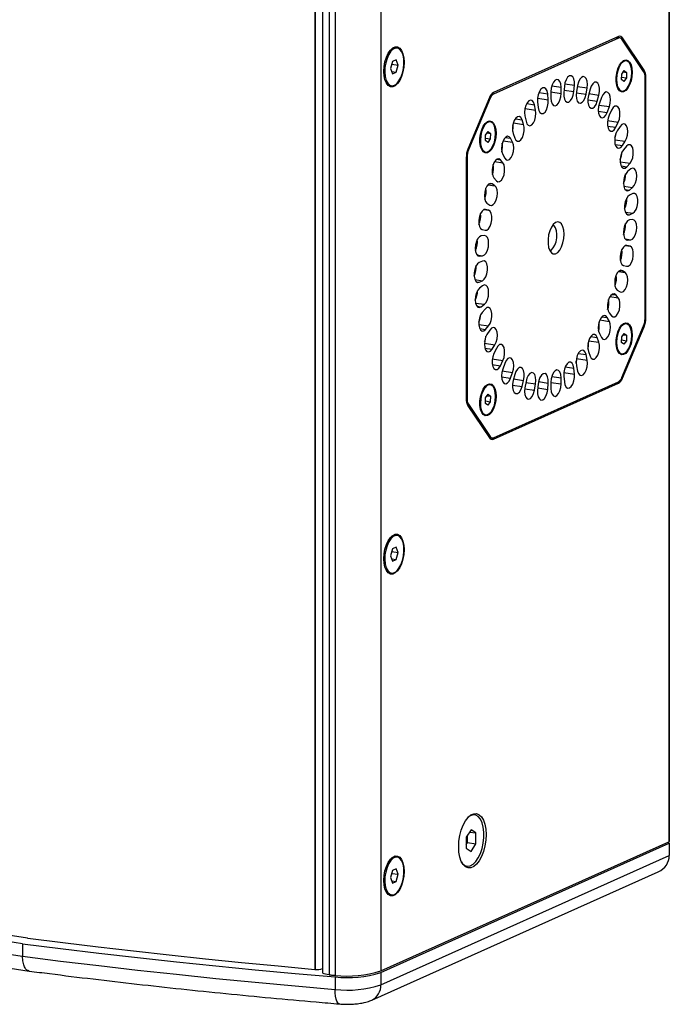
# Model space of a CAD drawing. Units: inches. Extents: x 369 to 2613, y 1157 to 2713.
# Drawn here: x 2095 to 2296, y 1477 to 1781 of the extents above; entities that cross this region are included whole.
import ezdxf

# ---------------------------------------------------------------- set-up
doc = ezdxf.new("R2010")
doc.units = ezdxf.units.IN
doc.header["$MEASUREMENT"] = 0

msp = doc.modelspace()

# ---------------------------------------------------------------- linework, layer by layer
at = {"color": 7, "linetype": 'Continuous', "lineweight": 25}
for p, q in [((2296.05, 1931.72), (2296.05, 1527)), ((2296.12, 1931.85), (2296.12, 1527.12)), ((2186.61, 1891.3), (2186.61, 1487.54)), ((2186.8, 1891.28), (2186.79, 1487.52)), ((2189.05, 1891.23), (2189.05, 1486.58)), ((2207.04, 1891.81), (2207.04, 1487.09)), ((2191.11, 1890.57), (2191.11, 1485.84)), ((2192.93, 1890.41), (2192.93, 1485.69)), ((2280.49, 1775.99), (2241.89, 1758.68)), ((2280.49, 1775.5), (2241.89, 1758.2)), ((2280.93, 1775.57), (2279.91, 1775.73)), ((2288.25, 1765.19), (2281.55, 1775.13)), ((2288.43, 1765.61), (2281.73, 1775.55)), ((2212.1, 1772.43), (2211.67, 1772.5)), ((2210.65, 1768.27), (2210.08, 1766.08)), ((2210.08, 1766.08), (2210.65, 1764.4)), ((2210.43, 1767.41), (2212.39, 1767.11)), ((2211.81, 1768.79), (2210.65, 1768.27)), ((2212.39, 1767.11), (2211.81, 1768.79)), ((2211.81, 1764.92), (2212.39, 1767.11)), ((2282.92, 1768.46), (2282.68, 1768.5)), ((2210.4, 1765.13), (2211.81, 1764.92)), ((2210.65, 1764.4), (2211.81, 1764.92)), ((2281.45, 1762.69), (2281.5, 1764.39)), ((2281.47, 1763.43), (2282.95, 1763.21)), ((2281.5, 1764.39), (2282.27, 1765.49)), ((2281.97, 1765.05), (2283, 1764.9)), ((2282.95, 1763.21), (2282.18, 1762.1)), ((2282.27, 1765.49), (2283, 1764.9)), ((2283, 1764.9), (2282.95, 1763.21)), ((2288.69, 1688.77), (2288.69, 1763.34)), ((2288.94, 1688.88), (2288.94, 1763.45)), ((2209.93, 1760.83), (2210.36, 1760.76)), ((2262.76, 1758.38), (2262.76, 1760.31)), ((2263.76, 1760.59), (2263.59, 1758.61)), ((2266.69, 1758.95), (2266.87, 1760.93)), ((2267.83, 1760.86), (2267.49, 1758.89)), ((2270.45, 1758.14), (2270.79, 1760.11)), ((2282.18, 1762.1), (2281.45, 1762.69)), ((2240.65, 1757.14), (2233.95, 1741.19)), ((2240.83, 1756.88), (2234.13, 1740.93)), ((2258.79, 1756.46), (2258.62, 1758.29)), ((2259.61, 1758.9), (2259.61, 1756.97)), ((2271.7, 1759.69), (2271.2, 1757.8)), ((2273.93, 1755.98), (2274.43, 1757.88)), ((2275.25, 1757.13), (2274.61, 1755.36)), ((2281.28, 1759.17), (2281.53, 1759.13)), ((2254.89, 1753.24), (2254.55, 1754.9)), ((2255.51, 1755.84), (2255.69, 1754.01)), ((2277.02, 1752.54), (2277.66, 1754.3)), ((2251.59, 1751.5), (2251.93, 1749.83)), ((2278.37, 1753.25), (2277.6, 1751.67)), ((2240.85, 1749.6), (2240.6, 1749.64)), ((2251.18, 1748.82), (2250.68, 1750.27)), ((2279.63, 1747.91), (2280.4, 1749.5)), ((2280.97, 1748.17), (2280.1, 1746.82)), ((2239.38, 1743.83), (2239.43, 1745.53)), ((2239.4, 1744.57), (2240.88, 1744.35)), ((2239.43, 1745.53), (2240.2, 1746.63)), ((2239.9, 1746.19), (2240.93, 1746.04)), ((2240.2, 1746.63), (2240.93, 1746.04)), ((2240.93, 1746.04), (2240.88, 1744.35)), ((2247.77, 1743.34), (2247.13, 1744.53)), ((2247.95, 1746.01), (2248.45, 1744.56)), ((2240.11, 1743.24), (2239.38, 1743.83)), ((2240.88, 1744.35), (2240.11, 1743.24)), ((2281.68, 1742.25), (2282.55, 1743.61)), ((2282.97, 1742.04), (2282.03, 1740.96)), ((2233.44, 1738.57), (2233.44, 1664)), ((2233.69, 1738.68), (2233.69, 1664.11)), ((2239.21, 1740.31), (2239.46, 1740.27)), ((2244.72, 1739.53), (2245.36, 1738.34)), ((2244.77, 1736.95), (2244.01, 1737.85)), ((2283.11, 1735.72), (2284.05, 1736.81)), ((2284.31, 1735.05), (2283.32, 1734.28)), ((2242.28, 1729.86), (2241.41, 1730.44)), ((2241.98, 1732.28), (2242.75, 1731.38)), ((2283.87, 1728.53), (2284.85, 1729.31)), ((2284.94, 1727.42), (2283.94, 1726.97)), ((2239.83, 1724.46), (2240.7, 1723.88)), ((2240.35, 1722.28), (2239.41, 1722.52)), ((2283.94, 1720.88), (2284.94, 1721.33)), ((2284.85, 1719.36), (2283.87, 1719.26)), ((2239.06, 1714.43), (2238.07, 1714.33)), ((2238.33, 1716.31), (2239.27, 1716.07)), ((2284.05, 1711.14), (2283.11, 1711.38)), ((2283.32, 1713.02), (2284.31, 1713.13)), ((2237.53, 1708.09), (2238.51, 1708.2)), ((2238.44, 1706.57), (2237.44, 1706.12)), ((2282.03, 1705.18), (2282.97, 1704.94)), ((2282.55, 1702.99), (2281.68, 1703.57)), ((2237.44, 1700.04), (2238.44, 1700.49)), ((2238.51, 1698.93), (2237.53, 1698.15)), ((2280.4, 1695.18), (2279.63, 1696.07)), ((2280.1, 1697.6), (2280.97, 1697.02)), ((2238.07, 1692.4), (2239.06, 1693.18)), ((2239.27, 1691.73), (2238.33, 1690.65)), ((2277.6, 1690.5), (2278.37, 1689.61)), ((2277.66, 1687.92), (2277.02, 1689.11)), ((2282.92, 1687.18), (2282.68, 1687.22)), ((2239.41, 1685.41), (2240.35, 1686.49)), ((2240.7, 1685.2), (2239.83, 1683.85)), ((2274.61, 1684.12), (2275.25, 1682.93)), ((2281.5, 1683.11), (2282.27, 1684.21)), ((2281.55, 1670.58), (2288.25, 1686.52)), ((2281.73, 1670.32), (2288.43, 1686.26)), ((2281.97, 1683.77), (2283, 1683.62)), ((2282.27, 1684.21), (2283, 1683.62)), ((2283, 1683.62), (2282.95, 1681.93)), ((2241.41, 1679.28), (2242.28, 1680.64)), ((2274.43, 1681.45), (2273.93, 1682.9)), ((2281.45, 1681.42), (2281.5, 1683.11)), ((2282.18, 1680.83), (2281.45, 1681.42)), ((2281.47, 1682.15), (2282.95, 1681.93)), ((2282.95, 1681.93), (2282.18, 1680.83)), ((2242.75, 1679.54), (2241.98, 1677.96)), ((2270.79, 1675.96), (2270.45, 1677.62)), ((2271.2, 1678.63), (2271.7, 1677.18)), ((2281.28, 1677.89), (2281.53, 1677.86)), ((2244.01, 1674.2), (2244.77, 1675.79)), ((2245.36, 1674.92), (2244.72, 1673.15)), ((2247.13, 1670.32), (2247.77, 1672.09)), ((2248.45, 1671.48), (2247.95, 1669.58)), ((2266.87, 1671.62), (2266.69, 1673.44)), ((2267.49, 1674.21), (2267.83, 1672.55)), ((2241.89, 1651.95), (2280.49, 1669.25)), ((2241.89, 1651.47), (2280.49, 1668.77)), ((2250.68, 1667.76), (2251.18, 1669.66)), ((2251.93, 1669.32), (2251.59, 1667.35)), ((2254.55, 1666.59), (2254.89, 1668.56)), ((2255.69, 1668.51), (2255.51, 1666.53)), ((2258.62, 1666.86), (2258.79, 1668.84)), ((2259.61, 1669.07), (2259.61, 1667.14)), ((2262.76, 1668.55), (2262.76, 1670.48)), ((2263.59, 1670.99), (2263.76, 1669.17)), ((2240.85, 1668.32), (2240.6, 1668.36)), ((2239.38, 1662.56), (2239.43, 1664.25)), ((2240.11, 1661.97), (2239.38, 1662.56)), ((2239.4, 1663.29), (2240.88, 1663.07)), ((2239.43, 1664.25), (2240.2, 1665.35)), ((2239.9, 1664.91), (2240.93, 1664.76)), ((2240.88, 1663.07), (2240.11, 1661.97)), ((2240.2, 1665.35), (2240.93, 1664.76)), ((2240.93, 1664.76), (2240.88, 1663.07)), ((2233.95, 1661.84), (2240.65, 1651.9)), ((2234.13, 1662.26), (2240.83, 1652.32)), ((2239.21, 1659.03), (2239.46, 1658.99)), ((2240.58, 1652.01), (2241.45, 1651.88)), ((2212.1, 1621.75), (2211.67, 1621.81)), ((2210.65, 1617.58), (2210.08, 1615.39)), ((2210.43, 1616.72), (2212.39, 1616.43)), ((2211.81, 1618.1), (2210.65, 1617.58)), ((2212.39, 1616.43), (2211.81, 1618.1)), ((2210.08, 1615.39), (2210.65, 1613.72)), ((2210.4, 1614.45), (2211.81, 1614.24)), ((2210.65, 1613.72), (2211.81, 1614.24)), ((2211.81, 1614.24), (2212.39, 1616.43)), ((2209.93, 1610.14), (2210.36, 1610.08)), ((2234.92, 1530.72), (2233.42, 1528.38)), ((2233.42, 1528.38), (2233.42, 1525.03)), ((2233.82, 1526.76), (2233.82, 1529)), ((2234.46, 1530.01), (2236.42, 1529.72)), ((2236.42, 1529.72), (2234.92, 1530.72)), ((2236.42, 1526.37), (2236.42, 1529.72)), ((2207.04, 1487.09), (2296.05, 1527)), ((2207.04, 1486.61), (2296.19, 1526.57)), ((2233.42, 1526.13), (2233.82, 1526.76)), ((2233.82, 1526.76), (2236.42, 1526.37)), ((2234.92, 1524.03), (2236.42, 1526.37)), ((2296.19, 1526.57), (2295.85, 1526.9)), ((2296.05, 1527.13), (2296.12, 1527.12)), ((2296.19, 1526.57), (2296.19, 1522.71)), ((2207.04, 1482.74), (2296.19, 1522.71)), ((2212.1, 1522.26), (2211.67, 1522.32)), ((2233.42, 1525.03), (2234.92, 1524.03)), ((2204.3, 1478.05), (2292.79, 1517.72)), ((2210.65, 1518.09), (2210.08, 1515.9)), ((2210.43, 1517.23), (2212.39, 1516.94)), ((2211.81, 1518.61), (2210.65, 1518.09)), ((2212.39, 1516.94), (2211.81, 1518.61)), ((2211.81, 1514.75), (2212.39, 1516.94)), ((2210.08, 1515.9), (2210.65, 1514.23)), ((2210.4, 1514.96), (2211.81, 1514.75)), ((2210.65, 1514.23), (2211.81, 1514.75)), ((2209.93, 1510.65), (2210.36, 1510.59)), ((2097.81, 1497.21), (2028.88, 1507.51)), ((2096.33, 1495.47), (2027.05, 1505.82)), ((2027.05, 1501.96), (2096.33, 1491.61)), ((2029.27, 1497.35), (2098.33, 1487.03)), ((2096.33, 1495.47), (2096.33, 1491.61)), ((2189.05, 1487.79), (2189, 1487.77)), ((2207.04, 1486.61), (2207.04, 1482.74)), ((2192.93, 1485.21), (2192.93, 1481.34))]:
    msp.add_line(p, q, dxfattribs=at)
at = {"color": 8, "linetype": 'Continuous', "lineweight": 25}
for p, q in [((2189, 1891.23), (2189, 1487.77)), ((2280.49, 1775.5), (2279.68, 1775.63)), ((2280.07, 1775.8), (2281.73, 1775.55)), ((2287.92, 1765.69), (2288.43, 1765.61)), ((2288.69, 1763.49), (2288.94, 1763.45)), ((2259.89, 1760.74), (2262.76, 1760.31)), ((2263.88, 1761.37), (2266.87, 1760.93)), ((2267.78, 1760.56), (2270.79, 1760.11)), ((2240.83, 1756.88), (2240.56, 1756.92)), ((2241.89, 1758.2), (2241.35, 1758.28)), ((2255.52, 1756.95), (2258.79, 1756.46)), ((2255.94, 1758.69), (2258.62, 1758.29)), ((2259.61, 1758.85), (2262.76, 1758.38)), ((2263.66, 1759.4), (2266.69, 1758.95)), ((2267.45, 1758.59), (2270.45, 1758.14)), ((2271.34, 1758.34), (2274.43, 1757.88)), ((2251.62, 1753.73), (2254.89, 1753.24)), ((2252.15, 1755.26), (2254.55, 1754.9)), ((2270.99, 1756.42), (2273.93, 1755.98)), ((2274.43, 1754.79), (2277.66, 1754.3)), ((2274.25, 1752.95), (2277.02, 1752.54)), ((2248.02, 1749.29), (2251.18, 1748.82)), ((2248.63, 1750.58), (2250.68, 1750.27)), ((2277.1, 1748.29), (2279.63, 1747.91)), ((2277.11, 1749.99), (2280.4, 1749.5)), ((2245.5, 1744.77), (2247.13, 1744.53)), ((2244.85, 1743.77), (2247.77, 1743.34)), ((2279.32, 1744.09), (2282.55, 1743.61)), ((2279.47, 1742.58), (2281.68, 1742.25)), ((2233.69, 1738.68), (2233.44, 1738.72)), ((2234.13, 1740.93), (2233.86, 1740.97)), ((2242.2, 1737.33), (2244.77, 1736.95)), ((2242.84, 1738.02), (2244.01, 1737.85)), ((2281.01, 1737.26), (2284.05, 1736.81)), ((2281.29, 1736), (2283.11, 1735.72)), ((2240.18, 1730.17), (2242.28, 1729.86)), ((2240.74, 1730.54), (2241.41, 1730.44)), ((2282.11, 1729.72), (2284.85, 1729.31)), ((2282.49, 1728.73), (2283.87, 1728.53)), ((2238.94, 1722.49), (2240.35, 1722.28)), ((2239.26, 1722.54), (2239.41, 1722.52)), ((2282.62, 1721.68), (2284.94, 1721.33)), ((2283.05, 1721.02), (2283.94, 1720.88)), ((2282.55, 1713.39), (2284.31, 1713.13)), ((2282.64, 1711.35), (2284.05, 1711.14)), ((2282.94, 1713.08), (2283.32, 1713.02)), ((2282.96, 1711.4), (2283.11, 1711.38)), ((2236.76, 1708.46), (2238.51, 1708.2)), ((2237.15, 1708.15), (2237.53, 1708.09)), ((2280.45, 1703.31), (2282.55, 1702.99)), ((2281.01, 1703.67), (2281.68, 1703.57)), ((2236.12, 1700.83), (2238.44, 1700.49)), ((2236.55, 1700.17), (2237.44, 1700.04)), ((2278.46, 1696.25), (2279.63, 1696.07)), ((2236.32, 1693.59), (2239.06, 1693.18)), ((2277.82, 1695.56), (2280.4, 1695.18)), ((2236.7, 1692.61), (2238.07, 1692.4)), ((2237.31, 1686.95), (2240.35, 1686.49)), ((2274.74, 1688.36), (2277.66, 1687.92)), ((2275.39, 1689.36), (2277.02, 1689.11)), ((2288.69, 1688.92), (2288.94, 1688.88)), ((2237.59, 1685.68), (2239.41, 1685.41)), ((2288.16, 1686.3), (2288.43, 1686.26)), ((2239.05, 1681.12), (2242.28, 1680.64)), ((2271.27, 1681.92), (2274.43, 1681.45)), ((2271.88, 1683.2), (2273.93, 1682.9)), ((2239.2, 1679.61), (2241.41, 1679.28)), ((2268.05, 1677.98), (2270.45, 1677.62)), ((2241.48, 1674.58), (2244.01, 1674.2)), ((2241.49, 1676.28), (2244.77, 1675.79)), ((2267.52, 1676.45), (2270.79, 1675.96)), ((2244.54, 1672.57), (2247.77, 1672.09)), ((2263.59, 1672.1), (2266.87, 1671.62)), ((2264.01, 1673.84), (2266.69, 1673.44)), ((2244.36, 1670.74), (2247.13, 1670.32)), ((2248.09, 1670.12), (2251.18, 1669.66)), ((2251.88, 1669.01), (2254.89, 1668.56)), ((2255.8, 1669.29), (2258.79, 1668.84)), ((2259.61, 1669.02), (2262.76, 1668.55)), ((2259.89, 1670.91), (2262.76, 1670.48)), ((2279.68, 1668.89), (2280.49, 1668.77)), ((2281.45, 1670.36), (2281.73, 1670.32)), ((2247.74, 1668.2), (2250.68, 1667.76)), ((2251.54, 1667.04), (2254.55, 1666.59)), ((2255.58, 1667.31), (2258.62, 1666.86)), ((2233.69, 1664.11), (2233.44, 1664.15)), ((2234.13, 1662.26), (2233.71, 1662.33)), ((2240.83, 1652.32), (2240.32, 1652.4)), ((2240.9, 1651.61), (2241.89, 1651.47))]:
    msp.add_line(p, q, dxfattribs=at)
at = {"color": 7, "linetype": 'Continuous', "lineweight": 25, "flags": 128}
for points in [[(2207.98, 1765.21), (2208.07, 1766.7), (2208.33, 1768.18), (2208.76, 1769.57), (2209.33, 1770.79), (2209.99, 1771.76), (2210.72, 1772.44), (2211.48, 1772.78), (2212.21, 1772.76), (2212.88, 1772.38), (2213.44, 1771.67), (2213.87, 1770.66), (2214.13, 1769.42), (2214.23, 1768.02), (2214.13, 1766.53), (2213.87, 1765.05), (2213.44, 1763.66), (2212.88, 1762.44), (2212.21, 1761.47), (2211.48, 1760.79), (2210.72, 1760.45), (2209.99, 1760.47), (2209.33, 1760.85), (2208.76, 1761.56), (2208.33, 1762.57), (2208.07, 1763.81), (2207.98, 1765.21)], [(2211.23, 1760.9), (2211.96, 1761.4), (2212.65, 1762.24), (2213.25, 1763.35), (2213.72, 1764.66), (2214.04, 1766.09), (2214.17, 1767.56), (2214.13, 1768.96), (2213.9, 1770.22), (2213.5, 1771.25), (2212.96, 1771.98), (2212.32, 1772.38), (2211.6, 1772.42), (2210.86, 1772.08), (2210.14, 1771.41), (2209.5, 1770.43), (2208.96, 1769.21), (2208.56, 1767.83), (2208.33, 1766.36), (2208.29, 1764.92), (2208.42, 1763.58), (2208.74, 1762.43), (2209.21, 1761.54), (2209.81, 1760.96), (2210.5, 1760.75), (2211.23, 1760.9)], [(2284.73, 1764.92), (2284.63, 1763.57), (2284.36, 1762.24), (2283.93, 1761.03), (2283.38, 1760.02), (2282.73, 1759.3), (2282.06, 1758.9), (2281.39, 1758.87), (2280.78, 1759.2), (2280.29, 1759.88), (2279.93, 1760.84), (2279.75, 1762.03), (2279.75, 1763.34), (2279.93, 1764.69), (2280.29, 1765.98), (2280.78, 1767.1), (2281.39, 1767.97), (2282.06, 1768.54), (2282.73, 1768.75), (2283.38, 1768.6), (2283.93, 1768.09), (2284.36, 1767.26), (2284.63, 1766.18), (2284.73, 1764.92)], [(2280.25, 1765.4), (2279.97, 1764.1), (2279.87, 1762.77), (2279.96, 1761.53), (2280.23, 1760.47), (2280.67, 1759.68), (2281.23, 1759.22), (2281.87, 1759.14), (2282.54, 1759.43), (2283.19, 1760.07), (2283.76, 1761.02), (2284.2, 1762.19), (2284.48, 1763.49), (2284.58, 1764.82), (2284.49, 1766.06), (2284.22, 1767.12), (2283.78, 1767.91), (2283.22, 1768.37), (2282.58, 1768.46), (2281.91, 1768.17), (2281.26, 1767.52), (2280.7, 1766.57), (2280.25, 1765.4)], [(2266.87, 1760.93), (2266.87, 1761.98), (2266.68, 1762.89), (2266.33, 1763.55), (2265.85, 1763.86), (2265.31, 1763.8), (2264.78, 1763.38), (2264.3, 1762.64), (2263.95, 1761.67), (2263.76, 1760.59)], [(2270.79, 1760.11), (2270.89, 1761.19), (2270.79, 1762.19), (2270.52, 1762.98), (2270.1, 1763.47), (2269.59, 1763.6), (2269.04, 1763.36), (2268.53, 1762.77), (2268.11, 1761.9), (2267.83, 1760.86)], [(2258.62, 1758.29), (2258.43, 1759.2), (2258.08, 1759.85), (2257.6, 1760.16), (2257.07, 1760.11), (2256.53, 1759.68), (2256.05, 1758.94), (2255.7, 1757.97), (2255.51, 1756.9), (2255.51, 1755.84)], [(2262.76, 1760.31), (2262.67, 1761.31), (2262.4, 1762.11), (2261.98, 1762.6), (2261.46, 1762.73), (2260.92, 1762.48), (2260.4, 1761.89), (2259.98, 1761.02), (2259.71, 1759.99), (2259.61, 1758.9)], [(2274.43, 1757.88), (2274.62, 1758.95), (2274.62, 1760.01), (2274.43, 1760.92), (2274.08, 1761.57), (2273.6, 1761.89), (2273.06, 1761.83), (2272.53, 1761.4), (2272.05, 1760.66), (2271.7, 1759.69)], [(2259.61, 1756.97), (2259.71, 1755.97), (2259.98, 1755.18), (2260.4, 1754.69), (2260.92, 1754.56), (2261.46, 1754.8), (2261.98, 1755.39), (2262.4, 1756.26), (2262.67, 1757.3), (2262.76, 1758.38)], [(2263.59, 1758.61), (2263.59, 1757.56), (2263.78, 1756.65), (2264.13, 1756), (2264.6, 1755.68), (2265.14, 1755.74), (2265.68, 1756.16), (2266.15, 1756.9), (2266.5, 1757.87), (2266.69, 1758.95)], [(2267.49, 1758.89), (2267.4, 1757.81), (2267.49, 1756.81), (2267.76, 1756.02), (2268.18, 1755.53), (2268.7, 1755.4), (2269.24, 1755.64), (2269.76, 1756.23), (2270.18, 1757.1), (2270.45, 1758.14)], [(2271.2, 1757.8), (2271.01, 1756.72), (2271.01, 1755.66), (2271.2, 1754.76), (2271.55, 1754.1), (2272.03, 1753.79), (2272.56, 1753.85), (2273.1, 1754.27), (2273.58, 1755.01), (2273.93, 1755.98)], [(2277.66, 1754.3), (2277.94, 1755.34), (2278.03, 1756.42), (2277.94, 1757.42), (2277.66, 1758.21), (2277.24, 1758.71), (2276.73, 1758.84), (2276.18, 1758.59), (2275.67, 1758), (2275.25, 1757.13)], [(2254.55, 1754.9), (2254.27, 1755.7), (2253.85, 1756.19), (2253.34, 1756.32), (2252.79, 1756.07), (2252.28, 1755.48), (2251.86, 1754.62), (2251.59, 1753.58), (2251.49, 1752.49), (2251.59, 1751.5)], [(2255.69, 1754.01), (2255.88, 1753.11), (2256.23, 1752.45), (2256.7, 1752.14), (2257.24, 1752.2), (2257.78, 1752.62), (2258.25, 1753.36), (2258.6, 1754.33), (2258.79, 1755.41), (2258.79, 1756.46)], [(2274.61, 1755.36), (2274.33, 1754.33), (2274.24, 1753.24), (2274.33, 1752.25), (2274.61, 1751.45), (2275.03, 1750.96), (2275.54, 1750.83), (2276.09, 1751.08), (2276.6, 1751.67), (2277.02, 1752.54)], [(2280.4, 1749.5), (2280.75, 1750.47), (2280.93, 1751.54), (2280.93, 1752.6), (2280.75, 1753.51), (2280.4, 1754.16), (2279.92, 1754.48), (2279.38, 1754.42), (2278.84, 1753.99), (2278.37, 1753.25)], [(2250.68, 1750.27), (2250.33, 1750.92), (2249.85, 1751.24), (2249.31, 1751.18), (2248.78, 1750.76), (2248.3, 1750.02), (2247.95, 1749.05), (2247.76, 1747.97), (2247.76, 1746.91), (2247.95, 1746.01)], [(2251.5, 1752.24), (2251.52, 1752.76), (2251.51, 1753.01)], [(2251.93, 1749.83), (2252.2, 1749.04), (2252.62, 1748.55), (2253.14, 1748.42), (2253.68, 1748.66), (2254.2, 1749.26), (2254.62, 1750.12), (2254.89, 1751.16), (2254.98, 1752.24), (2254.89, 1753.24)], [(2277.6, 1751.67), (2277.25, 1750.7), (2277.07, 1749.62), (2277.07, 1748.57), (2277.25, 1747.66), (2277.6, 1747.01), (2278.08, 1746.69), (2278.62, 1746.75), (2279.16, 1747.17), (2279.63, 1747.91)], [(2242.65, 1746.06), (2242.56, 1744.71), (2242.29, 1743.38), (2241.86, 1742.17), (2241.3, 1741.16), (2240.66, 1740.44), (2239.98, 1740.04), (2239.32, 1740.01), (2238.71, 1740.34), (2238.21, 1741.02), (2237.86, 1741.98), (2237.68, 1743.17), (2237.68, 1744.48), (2237.86, 1745.83), (2238.21, 1747.11), (2238.71, 1748.24), (2239.32, 1749.11), (2239.98, 1749.68), (2240.66, 1749.89), (2241.3, 1749.74), (2241.86, 1749.23), (2242.29, 1748.4), (2242.56, 1747.32), (2242.65, 1746.06)], [(2238.18, 1746.54), (2237.9, 1745.24), (2237.8, 1743.91), (2237.89, 1742.67), (2238.16, 1741.61), (2238.6, 1740.82), (2239.16, 1740.36), (2239.8, 1740.27), (2240.47, 1740.57), (2241.12, 1741.21), (2241.68, 1742.16), (2242.13, 1743.33), (2242.41, 1744.63), (2242.51, 1745.96), (2242.42, 1747.2), (2242.15, 1748.26), (2241.71, 1749.05), (2241.15, 1749.51), (2240.51, 1749.6), (2239.84, 1749.31), (2239.19, 1748.66), (2238.62, 1747.71), (2238.18, 1746.54)], [(2248.45, 1744.56), (2248.8, 1743.9), (2249.28, 1743.59), (2249.81, 1743.65), (2250.35, 1744.07), (2250.83, 1744.81), (2251.18, 1745.78), (2251.37, 1746.86), (2251.37, 1747.91), (2251.18, 1748.82)], [(2282.55, 1743.61), (2282.96, 1744.47), (2283.24, 1745.51), (2283.33, 1746.59), (2283.24, 1747.59), (2282.96, 1748.38), (2282.55, 1748.88), (2282.03, 1749.01), (2281.48, 1748.76), (2280.97, 1748.17)], [(2247.13, 1744.53), (2246.71, 1745.02), (2246.2, 1745.15), (2245.65, 1744.9), (2245.14, 1744.31), (2244.72, 1743.45), (2244.44, 1742.41), (2244.35, 1741.32), (2244.44, 1740.33), (2244.72, 1739.53)], [(2280.1, 1746.82), (2279.69, 1745.95), (2279.41, 1744.91), (2279.32, 1743.83), (2279.41, 1742.83), (2279.69, 1742.04), (2280.1, 1741.55), (2280.62, 1741.42), (2281.17, 1741.66), (2281.68, 1742.25)], [(2245.36, 1738.34), (2245.78, 1737.85), (2246.29, 1737.72), (2246.84, 1737.97), (2247.35, 1738.56), (2247.77, 1739.42), (2248.05, 1740.46), (2248.14, 1741.55), (2248.05, 1742.54), (2247.77, 1743.34)], [(2284.05, 1736.81), (2284.52, 1737.55), (2284.87, 1738.51), (2285.06, 1739.59), (2285.06, 1740.65), (2284.87, 1741.56), (2284.52, 1742.21), (2284.05, 1742.52), (2283.51, 1742.47), (2282.97, 1742.04)], [(2282.03, 1740.96), (2281.56, 1740.22), (2281.2, 1739.25), (2281.02, 1738.18), (2281.02, 1737.12), (2281.2, 1736.21), (2281.56, 1735.56), (2282.03, 1735.24), (2282.57, 1735.3), (2283.11, 1735.72)], [(2244.01, 1737.85), (2243.53, 1738.16), (2243, 1738.11), (2242.46, 1737.68), (2241.98, 1736.94), (2241.63, 1735.97), (2241.45, 1734.9), (2241.45, 1733.84), (2241.63, 1732.93), (2241.98, 1732.28)], [(2242.75, 1731.38), (2243.22, 1731.06), (2243.76, 1731.12), (2244.3, 1731.55), (2244.77, 1732.29), (2245.13, 1733.25), (2245.31, 1734.33), (2245.31, 1735.39), (2245.13, 1736.3), (2244.77, 1736.95)], [(2283.32, 1734.28), (2282.81, 1733.68), (2282.39, 1732.82), (2282.11, 1731.78), (2282.02, 1730.7), (2282.11, 1729.7), (2282.39, 1728.91), (2282.81, 1728.41), (2283.32, 1728.28), (2283.87, 1728.53)], [(2284.85, 1729.31), (2285.37, 1729.9), (2285.79, 1730.76), (2286.06, 1731.8), (2286.15, 1732.89), (2286.06, 1733.88), (2285.79, 1734.68), (2285.37, 1735.17), (2284.85, 1735.3), (2284.31, 1735.05)], [(2241.41, 1730.44), (2240.9, 1730.57), (2240.35, 1730.32), (2239.83, 1729.73), (2239.42, 1728.86), (2239.14, 1727.82), (2239.05, 1726.74), (2239.14, 1725.74), (2239.42, 1724.95), (2239.83, 1724.46)], [(2240.7, 1723.88), (2241.21, 1723.75), (2241.76, 1724), (2242.28, 1724.59), (2242.69, 1725.45), (2242.97, 1726.49), (2243.06, 1727.58), (2242.97, 1728.57), (2242.69, 1729.37), (2242.28, 1729.86)], [(2283.94, 1726.97), (2283.4, 1726.54), (2282.93, 1725.8), (2282.58, 1724.84), (2282.39, 1723.76), (2282.39, 1722.7), (2282.58, 1721.79), (2282.93, 1721.14), (2283.4, 1720.83), (2283.94, 1720.88)], [(2284.94, 1721.33), (2285.48, 1721.76), (2285.95, 1722.5), (2286.3, 1723.46), (2286.49, 1724.54), (2286.49, 1725.6), (2286.3, 1726.51), (2285.95, 1727.16), (2285.48, 1727.47), (2284.94, 1727.42)], [(2239.41, 1722.52), (2238.87, 1722.46), (2238.33, 1722.03), (2237.86, 1721.29), (2237.51, 1720.32), (2237.32, 1719.25), (2237.32, 1718.19), (2237.51, 1717.28), (2237.86, 1716.63), (2238.33, 1716.31)], [(2239.27, 1716.07), (2239.81, 1716.13), (2240.35, 1716.56), (2240.82, 1717.3), (2241.18, 1718.27), (2241.36, 1719.34), (2241.36, 1720.4), (2241.18, 1721.31), (2240.82, 1721.96), (2240.35, 1722.28)], [(2263.69, 1714.85), (2263.6, 1716.11), (2263.33, 1717.19), (2262.9, 1718.02), (2262.34, 1718.53), (2261.7, 1718.68), (2261.02, 1718.47), (2260.35, 1717.9), (2259.75, 1717.03), (2259.25, 1715.91), (2258.9, 1714.62), (2258.71, 1713.27), (2258.71, 1711.96), (2258.9, 1710.78), (2259.25, 1709.81), (2259.75, 1709.14), (2260.35, 1708.8), (2261.02, 1708.83), (2261.7, 1709.23), (2262.34, 1709.95), (2262.9, 1710.96), (2263.33, 1712.18), (2263.6, 1713.5), (2263.69, 1714.85)], [(2259.27, 1709.77), (2259.76, 1710.02), (2260.33, 1710.61), (2260.82, 1711.48), (2261.19, 1712.55), (2261.41, 1713.72), (2261.45, 1714.88), (2261.32, 1715.95), (2261.02, 1716.81), (2260.58, 1717.4), (2260.14, 1717.64)], [(2283.87, 1719.26), (2283.32, 1719.01), (2282.81, 1718.42), (2282.39, 1717.55), (2282.11, 1716.52), (2282.02, 1715.43), (2282.11, 1714.43), (2282.39, 1713.64), (2282.81, 1713.15), (2283.32, 1713.02)], [(2284.31, 1713.13), (2284.85, 1713.37), (2285.37, 1713.96), (2285.79, 1714.83), (2286.06, 1715.87), (2286.15, 1716.95), (2286.06, 1717.95), (2285.79, 1718.74), (2285.37, 1719.23), (2284.85, 1719.36)], [(2238.07, 1714.33), (2237.53, 1714.08), (2237.01, 1713.49), (2236.59, 1712.62), (2236.32, 1711.59), (2236.23, 1710.5), (2236.32, 1709.51), (2236.59, 1708.71), (2237.01, 1708.22), (2237.53, 1708.09)], [(2238.51, 1708.2), (2239.06, 1708.44), (2239.57, 1709.03), (2239.99, 1709.9), (2240.27, 1710.94), (2240.36, 1712.02), (2240.27, 1713.02), (2239.99, 1713.81), (2239.57, 1714.3), (2239.06, 1714.43)], [(2283.11, 1711.38), (2282.57, 1711.32), (2282.03, 1710.9), (2281.56, 1710.16), (2281.2, 1709.19), (2281.02, 1708.11), (2281.02, 1707.06), (2281.2, 1706.15), (2281.56, 1705.49), (2282.03, 1705.18)], [(2282.97, 1704.94), (2283.51, 1705), (2284.05, 1705.42), (2284.52, 1706.16), (2284.87, 1707.13), (2285.06, 1708.21), (2285.06, 1709.26), (2284.87, 1710.17), (2284.52, 1710.82), (2284.05, 1711.14)], [(2237.44, 1706.12), (2236.9, 1705.7), (2236.43, 1704.96), (2236.08, 1703.99), (2235.89, 1702.91), (2235.89, 1701.86), (2236.08, 1700.95), (2236.43, 1700.3), (2236.9, 1699.98), (2237.44, 1700.04)], [(2238.44, 1700.49), (2238.98, 1700.91), (2239.45, 1701.65), (2239.8, 1702.62), (2239.99, 1703.7), (2239.99, 1704.75), (2239.8, 1705.66), (2239.45, 1706.31), (2238.98, 1706.63), (2238.44, 1706.57)], [(2281.68, 1703.57), (2281.17, 1703.7), (2280.62, 1703.46), (2280.1, 1702.87), (2279.69, 1702), (2279.41, 1700.96), (2279.32, 1699.88), (2279.41, 1698.88), (2279.69, 1698.09), (2280.1, 1697.6)], [(2280.97, 1697.02), (2281.48, 1696.89), (2282.03, 1697.13), (2282.55, 1697.72), (2282.96, 1698.59), (2283.24, 1699.63), (2283.33, 1700.71), (2283.24, 1701.71), (2282.96, 1702.5), (2282.55, 1702.99)], [(2239.06, 1693.18), (2239.57, 1693.77), (2239.99, 1694.64), (2240.27, 1695.67), (2240.36, 1696.76), (2240.27, 1697.76), (2239.99, 1698.55), (2239.57, 1699.04), (2239.06, 1699.17), (2238.51, 1698.93)], [(2237.53, 1698.15), (2237.01, 1697.56), (2236.59, 1696.69), (2236.32, 1695.65), (2236.23, 1694.57), (2236.32, 1693.57), (2236.59, 1692.78), (2237.01, 1692.29), (2237.53, 1692.16), (2238.07, 1692.4)], [(2279.63, 1696.07), (2279.16, 1696.39), (2278.62, 1696.33), (2278.08, 1695.91), (2277.6, 1695.17), (2277.25, 1694.2), (2277.07, 1693.12), (2277.07, 1692.07), (2277.25, 1691.16), (2277.6, 1690.5)], [(2278.37, 1689.61), (2278.84, 1689.29), (2279.38, 1689.35), (2279.92, 1689.77), (2280.4, 1690.51), (2280.75, 1691.48), (2280.93, 1692.56), (2280.93, 1693.61), (2280.75, 1694.52), (2280.4, 1695.18)], [(2238.33, 1690.65), (2237.86, 1689.91), (2237.51, 1688.94), (2237.32, 1687.86), (2237.32, 1686.81), (2237.51, 1685.9), (2237.86, 1685.25), (2238.33, 1684.93), (2238.87, 1684.99), (2239.41, 1685.41)], [(2240.35, 1686.49), (2240.82, 1687.23), (2241.18, 1688.2), (2241.36, 1689.28), (2241.36, 1690.34), (2241.18, 1691.24), (2240.82, 1691.9), (2240.35, 1692.21), (2239.81, 1692.15), (2239.27, 1691.73)], [(2277.02, 1689.11), (2276.6, 1689.6), (2276.09, 1689.73), (2275.54, 1689.49), (2275.03, 1688.9), (2274.61, 1688.03), (2274.33, 1686.99), (2274.24, 1685.91), (2274.33, 1684.91), (2274.61, 1684.12)], [(2275.25, 1682.93), (2275.67, 1682.44), (2276.18, 1682.3), (2276.73, 1682.55), (2277.24, 1683.14), (2277.66, 1684.01), (2277.94, 1685.05), (2278.03, 1686.13), (2277.94, 1687.13), (2277.66, 1687.92)], [(2284.73, 1683.64), (2284.63, 1682.29), (2284.36, 1680.97), (2283.93, 1679.75), (2283.38, 1678.75), (2282.73, 1678.02), (2282.06, 1677.62), (2281.39, 1677.59), (2280.78, 1677.93), (2280.29, 1678.6), (2279.93, 1679.57), (2279.75, 1680.75), (2279.75, 1682.07), (2279.93, 1683.41), (2280.29, 1684.7), (2280.78, 1685.82), (2281.39, 1686.69), (2282.06, 1687.26), (2282.73, 1687.47), (2283.38, 1687.32), (2283.93, 1686.81), (2284.36, 1685.99), (2284.63, 1684.9), (2284.73, 1683.64)], [(2280.25, 1684.12), (2279.97, 1682.82), (2279.87, 1681.5), (2279.96, 1680.25), (2280.23, 1679.19), (2280.67, 1678.4), (2281.23, 1677.94), (2281.87, 1677.86), (2282.54, 1678.15), (2283.19, 1678.79), (2283.76, 1679.74), (2284.2, 1680.91), (2284.48, 1682.21), (2284.58, 1683.54), (2284.49, 1684.78), (2284.22, 1685.84), (2283.78, 1686.64), (2283.22, 1687.09), (2282.58, 1687.18), (2281.91, 1686.89), (2281.26, 1686.24), (2280.7, 1685.3), (2280.25, 1684.12)], [(2239.83, 1683.85), (2239.42, 1682.98), (2239.14, 1681.94), (2239.05, 1680.86), (2239.14, 1679.86), (2239.42, 1679.07), (2239.83, 1678.58), (2240.35, 1678.45), (2240.9, 1678.69), (2241.41, 1679.28)], [(2242.28, 1680.64), (2242.69, 1681.51), (2242.97, 1682.54), (2243.06, 1683.63), (2242.97, 1684.62), (2242.69, 1685.42), (2242.28, 1685.91), (2241.76, 1686.04), (2241.21, 1685.79), (2240.7, 1685.2)], [(2273.93, 1682.9), (2273.58, 1683.55), (2273.1, 1683.87), (2272.56, 1683.81), (2272.03, 1683.38), (2271.55, 1682.64), (2271.2, 1681.67), (2271.01, 1680.6), (2271.01, 1679.54), (2271.2, 1678.63)], [(2244.77, 1675.79), (2245.13, 1676.75), (2245.31, 1677.83), (2245.31, 1678.89), (2245.13, 1679.8), (2244.77, 1680.45), (2244.3, 1680.76), (2243.76, 1680.71), (2243.22, 1680.28), (2242.75, 1679.54)], [(2271.7, 1677.18), (2272.05, 1676.53), (2272.53, 1676.22), (2273.06, 1676.27), (2273.6, 1676.7), (2274.08, 1677.44), (2274.43, 1678.41), (2274.62, 1679.48), (2274.62, 1680.54), (2274.43, 1681.45)], [(2241.98, 1677.96), (2241.63, 1676.99), (2241.45, 1675.91), (2241.45, 1674.86), (2241.63, 1673.95), (2241.98, 1673.29), (2242.46, 1672.98), (2243, 1673.04), (2243.53, 1673.46), (2244.01, 1674.2)], [(2270.45, 1677.62), (2270.18, 1678.41), (2269.76, 1678.9), (2269.24, 1679.04), (2268.7, 1678.79), (2268.18, 1678.2), (2267.76, 1677.33), (2267.49, 1676.29), (2267.4, 1675.21), (2267.49, 1674.21)], [(2247.77, 1672.09), (2248.05, 1673.13), (2248.14, 1674.21), (2248.05, 1675.21), (2247.77, 1676), (2247.35, 1676.49), (2246.84, 1676.62), (2246.29, 1676.38), (2245.78, 1675.79), (2245.36, 1674.92)], [(2266.69, 1673.44), (2266.5, 1674.35), (2266.15, 1675), (2265.68, 1675.32), (2265.14, 1675.26), (2264.6, 1674.83), (2264.13, 1674.09), (2263.78, 1673.13), (2263.59, 1672.05), (2263.59, 1670.99)], [(2267.4, 1674.96), (2267.42, 1675.48), (2267.42, 1675.73)], [(2267.83, 1672.55), (2268.11, 1671.76), (2268.53, 1671.27), (2269.04, 1671.14), (2269.59, 1671.38), (2270.1, 1671.97), (2270.52, 1672.84), (2270.79, 1673.88), (2270.89, 1674.96), (2270.79, 1675.96)], [(2244.72, 1673.15), (2244.44, 1672.11), (2244.35, 1671.03), (2244.44, 1670.03), (2244.72, 1669.24), (2245.14, 1668.75), (2245.65, 1668.62), (2246.2, 1668.86), (2246.71, 1669.45), (2247.13, 1670.32)], [(2251.18, 1669.66), (2251.37, 1670.73), (2251.37, 1671.79), (2251.18, 1672.7), (2250.83, 1673.35), (2250.35, 1673.67), (2249.81, 1673.61), (2249.28, 1673.18), (2248.8, 1672.44), (2248.45, 1671.48)], [(2254.89, 1668.56), (2254.98, 1669.65), (2254.89, 1670.64), (2254.62, 1671.44), (2254.2, 1671.93), (2253.68, 1672.06), (2253.14, 1671.81), (2252.62, 1671.22), (2252.2, 1670.35), (2251.93, 1669.32)], [(2258.79, 1668.84), (2258.79, 1669.9), (2258.6, 1670.81), (2258.25, 1671.46), (2257.78, 1671.77), (2257.24, 1671.72), (2256.7, 1671.29), (2256.23, 1670.55), (2255.88, 1669.58), (2255.69, 1668.51)], [(2262.76, 1670.48), (2262.67, 1671.48), (2262.4, 1672.27), (2261.98, 1672.77), (2261.46, 1672.9), (2260.92, 1672.65), (2260.4, 1672.06), (2259.98, 1671.19), (2259.71, 1670.15), (2259.61, 1669.07)], [(2263.76, 1669.17), (2263.95, 1668.26), (2264.3, 1667.61), (2264.78, 1667.29), (2265.31, 1667.35), (2265.85, 1667.77), (2266.33, 1668.51), (2266.68, 1669.48), (2266.87, 1670.56), (2266.87, 1671.62)], [(2242.65, 1664.78), (2242.56, 1663.43), (2242.29, 1662.11), (2241.86, 1660.89), (2241.3, 1659.88), (2240.66, 1659.16), (2239.98, 1658.76), (2239.32, 1658.73), (2238.71, 1659.07), (2238.21, 1659.74), (2237.86, 1660.71), (2237.68, 1661.89), (2237.68, 1663.2), (2237.86, 1664.55), (2238.21, 1665.84), (2238.71, 1666.96), (2239.32, 1667.83), (2239.98, 1668.4), (2240.66, 1668.61), (2241.3, 1668.46), (2241.86, 1667.95), (2242.29, 1667.12), (2242.56, 1666.04), (2242.65, 1664.78)], [(2247.95, 1669.58), (2247.76, 1668.5), (2247.76, 1667.45), (2247.95, 1666.54), (2248.3, 1665.88), (2248.78, 1665.57), (2249.31, 1665.63), (2249.85, 1666.05), (2250.33, 1666.79), (2250.68, 1667.76)], [(2259.61, 1667.14), (2259.71, 1666.14), (2259.98, 1665.35), (2260.4, 1664.86), (2260.92, 1664.73), (2261.46, 1664.97), (2261.98, 1665.56), (2262.4, 1666.43), (2262.67, 1667.47), (2262.76, 1668.55)], [(2238.18, 1665.26), (2237.9, 1663.96), (2237.8, 1662.63), (2237.89, 1661.39), (2238.16, 1660.33), (2238.6, 1659.54), (2239.16, 1659.08), (2239.8, 1659), (2240.47, 1659.29), (2241.12, 1659.93), (2241.68, 1660.88), (2242.13, 1662.05), (2242.41, 1663.35), (2242.51, 1664.68), (2242.42, 1665.92), (2242.15, 1666.98), (2241.71, 1667.77), (2241.15, 1668.23), (2240.51, 1668.32), (2239.84, 1668.03), (2239.19, 1667.38), (2238.62, 1666.44), (2238.18, 1665.26)], [(2251.59, 1667.35), (2251.49, 1666.27), (2251.59, 1665.27), (2251.86, 1664.47), (2252.28, 1663.98), (2252.79, 1663.85), (2253.34, 1664.1), (2253.85, 1664.69), (2254.27, 1665.56), (2254.55, 1666.59)], [(2255.51, 1666.53), (2255.51, 1665.47), (2255.7, 1664.56), (2256.05, 1663.91), (2256.53, 1663.59), (2257.07, 1663.65), (2257.6, 1664.08), (2258.08, 1664.82), (2258.43, 1665.78), (2258.62, 1666.86)], [(2207.97, 1614.53), (2208.06, 1616.01), (2208.33, 1617.5), (2208.76, 1618.88), (2209.32, 1620.1), (2209.99, 1621.08), (2210.72, 1621.75), (2211.48, 1622.09), (2212.21, 1622.07), (2212.87, 1621.69), (2213.44, 1620.98), (2213.87, 1619.98), (2214.13, 1618.73), (2214.22, 1617.33), (2214.13, 1615.85), (2213.87, 1614.36), (2213.44, 1612.98), (2212.87, 1611.76), (2212.21, 1610.78), (2211.48, 1610.11), (2210.72, 1609.77), (2209.99, 1609.79), (2209.32, 1610.17), (2208.76, 1610.88), (2208.33, 1611.88), (2208.06, 1613.12), (2207.97, 1614.53)], [(2211.23, 1610.21), (2211.96, 1610.72), (2212.65, 1611.55), (2213.25, 1612.66), (2213.72, 1613.97), (2214.04, 1615.41), (2214.17, 1616.87), (2214.13, 1618.28), (2213.9, 1619.53), (2213.5, 1620.56), (2212.96, 1621.3), (2212.32, 1621.7), (2211.6, 1621.73), (2210.86, 1621.4), (2210.14, 1620.72), (2209.5, 1619.74), (2208.96, 1618.52), (2208.56, 1617.14), (2208.33, 1615.68), (2208.29, 1614.23), (2208.42, 1612.89), (2208.74, 1611.74), (2209.21, 1610.85), (2209.81, 1610.28), (2210.5, 1610.06), (2211.23, 1610.21)], [(2231.1, 1525.41), (2231.19, 1527.15), (2231.47, 1528.91), (2231.91, 1530.6), (2232.51, 1532.14), (2233.22, 1533.47), (2234.04, 1534.53), (2234.9, 1535.28), (2235.79, 1535.67), (2236.66, 1535.71), (2237.47, 1535.37), (2238.19, 1534.69), (2238.79, 1533.68), (2239.23, 1532.39), (2239.51, 1530.88), (2239.6, 1529.22), (2239.51, 1527.47), (2239.23, 1525.71), (2238.79, 1524.03), (2238.19, 1522.48), (2237.47, 1521.15), (2236.66, 1520.09), (2235.79, 1519.34), (2234.9, 1518.95), (2234.04, 1518.91), (2233.22, 1519.25), (2232.51, 1519.93), (2231.91, 1520.94), (2231.47, 1522.23), (2231.19, 1523.74), (2231.1, 1525.41)], [(2231.94, 1520.87), (2232.33, 1520.32), (2233.04, 1519.71), (2233.85, 1519.45), (2234.7, 1519.56), (2235.56, 1520.04), (2236.4, 1520.86), (2237.16, 1521.99), (2237.82, 1523.36), (2238.34, 1524.93), (2238.71, 1526.61), (2238.89, 1528.32), (2238.89, 1529.99), (2238.71, 1531.54), (2238.34, 1532.9), (2237.82, 1533.99), (2237.16, 1534.78), (2236.4, 1535.22), (2235.56, 1535.29), (2234.7, 1534.99), (2233.97, 1534.46)], [(2207.97, 1515.04), (2208.06, 1516.52), (2208.33, 1518), (2208.76, 1519.39), (2209.32, 1520.61), (2209.99, 1521.59), (2210.72, 1522.26), (2211.48, 1522.6), (2212.21, 1522.58), (2212.87, 1522.2), (2213.44, 1521.49), (2213.87, 1520.49), (2214.13, 1519.24), (2214.22, 1517.84), (2214.13, 1516.35), (2213.87, 1514.87), (2213.44, 1513.48), (2212.87, 1512.27), (2212.21, 1511.29), (2211.48, 1510.62), (2210.72, 1510.28), (2209.99, 1510.3), (2209.32, 1510.68), (2208.76, 1511.39), (2208.33, 1512.39), (2208.06, 1513.63), (2207.97, 1515.04)], [(2211.23, 1510.72), (2211.96, 1511.23), (2212.65, 1512.06), (2213.25, 1513.17), (2213.72, 1514.48), (2214.04, 1515.92), (2214.17, 1517.38), (2214.13, 1518.79), (2213.9, 1520.04), (2213.5, 1521.07), (2212.96, 1521.81), (2212.32, 1522.21), (2211.6, 1522.24), (2210.86, 1521.91), (2210.14, 1521.23), (2209.5, 1520.25), (2208.96, 1519.03), (2208.56, 1517.65), (2208.33, 1516.19), (2208.29, 1514.74), (2208.42, 1513.4), (2208.74, 1512.25), (2209.21, 1511.36), (2209.81, 1510.79), (2210.5, 1510.57), (2211.23, 1510.72)], [(2096.33, 1495.47), (2108.07, 1493.99), (2119.91, 1492.56), (2131.85, 1491.19), (2143.89, 1489.87), (2156.02, 1488.62), (2168.24, 1487.42), (2180.55, 1486.29), (2192.93, 1485.21)], [(2097.92, 1497.19), (2108.74, 1495.83), (2119.64, 1494.51), (2130.62, 1493.23), (2141.68, 1492), (2152.81, 1490.82), (2164.01, 1489.68), (2175.28, 1488.59), (2186.61, 1487.54)], [(2096.33, 1491.61), (2108.07, 1490.12), (2119.91, 1488.69), (2131.85, 1487.32), (2143.89, 1486.01), (2156.02, 1484.75), (2168.24, 1483.56), (2180.55, 1482.42), (2192.93, 1481.34)], [(2191.11, 1485.84), (2190.51, 1485.92), (2189.98, 1486.02), (2189.55, 1486.15), (2189.25, 1486.31), (2189.08, 1486.47), (2189.05, 1486.58)], [(2191.11, 1485.84), (2191.34, 1485.83), (2191.57, 1485.81), (2191.79, 1485.79), (2192.02, 1485.77), (2192.25, 1485.75), (2192.48, 1485.73), (2192.7, 1485.71), (2192.93, 1485.69)]]:
    msp.add_lwpolyline(points, dxfattribs=at)
at = {"color": 8, "linetype": 'Continuous', "lineweight": 25, "flags": 128}
msp.add_lwpolyline([(2194.28, 1476.84), (2194.08, 1476.9), (2193.76, 1477.18), (2193.47, 1477.68), (2193.24, 1478.37), (2193.07, 1479.24), (2192.97, 1480.24), (2192.93, 1481.34)], dxfattribs=at)
at = {"color": 7, "linetype": 'Continuous', "lineweight": 25}
for centre, radius, start, end in [((2280.88, 1775.11), 0.96, 27.5413, 113.6831), ((2280.82, 1774.75), 0.823, 27.541, 113.6835), ((2211.54, 1770.52), 1.98, 86.1416, 136.4901), ((2285.27, 1763.51), 3.43, 357.2227, 29.4667), ((2284.95, 1763.65), 4, 357.2227, 29.4667), ((2210.4, 1762.79), 2.02, 206.9801, 256.3932), ((2243.36, 1756.24), 2.85, 121.019, 161.5939), ((2243.15, 1756.1), 2.45, 121.0187, 161.5941), ((2242.04, 1747.88), 5.89, 347.949, 8.0001), ((2273.87, 1747.04), 5.99, 336.7922, 352.4967), ((2238.64, 1742.01), 6.03, 343.9533, 9.7824), ((2240.37, 1738.58), 6.93, 157.8278, 180.0364), ((2239.63, 1738.69), 5.94, 157.8279, 180.0363), ((2275.71, 1740.58), 5.9, 333.635, 357.5857), ((2235.91, 1735.33), 5.96, 340.3383, 10.5846), ((2276.68, 1733.37), 6.01, 332.6747, 1.1062), ((2233.58, 1728.04), 6.02, 337.5841, 10.0437), ((2277.15, 1725.55), 5.9, 332.3507, 4.5327), ((2231.94, 1720.35), 5.99, 335.1526, 8.8817), ((2276.69, 1717.43), 6, 333.5198, 6.8526), ((2230.89, 1712.5), 6, 333.5197, 6.8526), ((2275.63, 1709.21), 5.99, 335.1527, 8.8816), ((2230.65, 1704.7), 5.9, 332.3507, 4.5328), ((2273.85, 1701.18), 6.02, 337.5841, 10.0437), ((2230.89, 1697.24), 6.01, 332.674, 1.1069), ((2271.53, 1693.55), 5.96, 340.3384, 10.5845), ((2232.02, 1690.26), 5.9, 333.6348, 357.5858), ((2268.53, 1686.6), 6.03, 343.9533, 9.7823), ((2282.75, 1688.77), 5.94, 337.8278, 0.0364), ((2282.01, 1688.88), 6.93, 337.8278, 0.0364), ((2233.6, 1684.07), 5.99, 336.7929, 352.496), ((2265.29, 1680.5), 5.89, 347.9491, 8), ((2279.23, 1671.35), 2.45, 301.0186, 341.5941), ((2279.02, 1671.22), 2.85, 301.0186, 341.5941), ((2237.43, 1663.81), 4, 177.2227, 209.4667), ((2237.11, 1663.95), 3.43, 177.2227, 209.4665), ((2241.5, 1652.35), 0.96, 207.5411, 293.6838), ((2241.56, 1652.7), 0.823, 207.5412, 293.6838), ((2211.54, 1619.83), 1.99, 86.1594, 136.6402), ((2210.4, 1612.11), 2.03, 206.6087, 256.3469), ((2211.54, 1520.34), 1.99, 86.1603, 136.6534), ((2210.4, 1512.62), 2.03, 206.5782, 256.3422), ((2098.61, 1502.57), 5.43, 261.5115, 262.6761), ((2187.22, 1494.35), 6.83, 264.8641, 266.4104), ((2187.32, 1492.89), 5.39, 264.4481, 288.1905), ((2196.77, 1518.78), 33.31, 263.3789, 287.9558), ((2196.77, 1518.29), 33.31, 263.3789, 287.9558), ((2196.77, 1514.43), 33.31, 263.3789, 287.9558)]:
    msp.add_arc(centre, radius, start, end, dxfattribs=at)
at = {"color": 8, "linetype": 'Continuous', "lineweight": 25}
msp.add_arc((2202.08, 1482.49), 4.96, 296.432, 2.972, dxfattribs=at)
at = {"color": 7, "linetype": 'Continuous', "lineweight": 25}
msp.add_ellipse((2289.75, 1522.93), major_axis=(6.36, -1.11), ratio=0.894762, start_param=5.359729, end_param=6.438574, dxfattribs=at)
for points, knots in [([(2098.37, 1487.08), (2098.13, 1487.14), (2097.58, 1487.25), (2096.92, 1488.21), (2096.42, 1489.69), (2096.36, 1490.97), (2096.33, 1491.61)], [0, 0, 0, 0, 0.210008, 0.473372, 0.736686, 1, 1, 1, 1]), ([(2098.36, 1487.03), (2100.47, 1486.76), (2107.02, 1485.92), (2118.1, 1484.56), (2131.66, 1482.98), (2145.35, 1481.48), (2159.15, 1480.06), (2173.07, 1478.72), (2184.79, 1477.65), (2191.89, 1477.05), (2194.28, 1476.84)], [0, 0, 0, 0, 0.068091, 0.211281, 0.354464, 0.497637, 0.640802, 0.783958, 0.927107, 1, 1, 1, 1]), ([(2194.28, 1476.84), (2194.58, 1476.82), (2195.44, 1476.76), (2196.9, 1476.73), (2198.64, 1476.79), (2200.34, 1476.97), (2202.03, 1477.27), (2203.33, 1477.64), (2204.09, 1477.96), (2204.3, 1478.05)], [0, 0, 0, 0, 0.084199, 0.243927, 0.402841, 0.56438, 0.734336, 0.92591, 1, 1, 1, 1])]:
    msp.add_open_spline(points, degree=3, knots=knots, dxfattribs=at)

doc.saveas('drawing.dxf')
